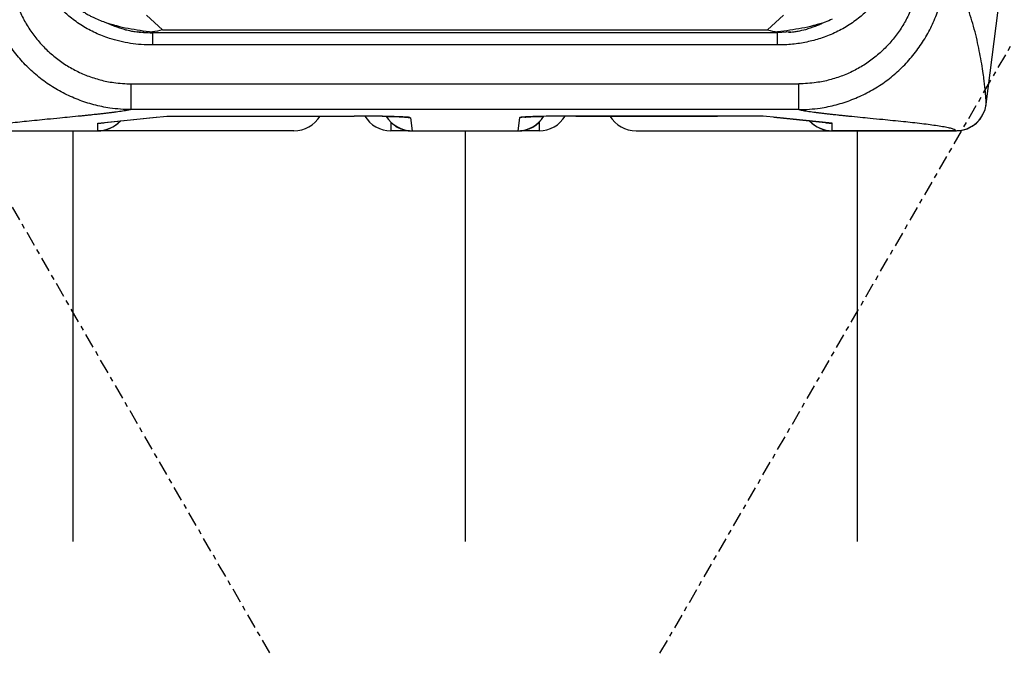
# Model space of a CAD drawing. Extents: x -60 to 287, y -319 to -40.
# Drawn here: x 238 to 258, y -319 to -306 of the extents above; entities that cross this region are included whole.
import ezdxf

# ---------------------------------------------------------------- set-up
doc = ezdxf.new("R2010")
doc.units = 0
doc.header["$LTSCALE"] = 0.4
doc.header["$MEASUREMENT"] = 0
doc.linetypes.add('CENTER2', pattern=[1.125, 0.75, -0.125, 0.125, -0.125])
doc.layers.get('0').update_dxf_attribs({"linetype": 'CONTINUOUS'})
doc.layers.add('CENTER', color=1, linetype='CENTER2')
doc.layers.add('JUSTIFICATION LAYER', color=6, linetype='CONTINUOUS', plot=False)

msp = doc.modelspace()

# ---------------------------------------------------------------- linework, layer by layer
for p, q in [((240.782, -306.252), (240.451, -305.951)), ((253.117, -306.252), (253.448, -305.951)), ((257.581, -307.765), (257.82, -305.852)), ((240.312, -306.292), (240.575, -306.309)), ((240.575, -306.309), (240.575, -306.292)), ((253.325, -306.309), (240.575, -306.309)), ((240.782, -306.252), (253.117, -306.252)), ((253.588, -306.292), (253.325, -306.309)), ((253.325, -306.309), (253.325, -306.292)), ((253.325, -306.559), (240.575, -306.559)), ((240.144, -307.352), (253.756, -307.352)), ((257.581, -307.765), (257.581, -307.76)), ((253.757, -307.877), (240.143, -307.877)), ((240.588, -308.037), (240.867, -308.008)), ((240.867, -308.008), (241.801, -308.008)), ((241.801, -308.008), (244.689, -308.008)), ((241.801, -308.008), (244.689, -308.008)), ((244.689, -308.008), (244.689, -308.008)), ((249.211, -308.008), (252.098, -308.008)), ((252.098, -308.008), (249.211, -308.008)), ((249.211, -308.008), (249.211, -308.008)), ((253.032, -308.008), (252.098, -308.008)), ((253.311, -308.037), (253.032, -308.008)), ((239.46, -308.153), (240.588, -308.037)), ((239.46, -308.307), (239.46, -308.153)), ((239.54, -308.149), (240.582, -308.041)), ((240.588, -308.037), (240.652, -308.031)), ((245.439, -308.137), (245.439, -308.309)), ((245.838, -308.042), (245.872, -308.307)), ((248.062, -308.042), (248.027, -308.307)), ((248.46, -308.137), (248.46, -308.309)), ((253.247, -308.031), (253.311, -308.037)), ((254.439, -308.153), (253.311, -308.037)), ((253.317, -308.041), (254.36, -308.149)), ((254.439, -308.307), (254.439, -308.153)), ((236.939, -308.307), (239.46, -308.307)), ((236.939, -308.312), (239.46, -308.312)), ((239.46, -308.312), (239.46, -308.307)), ((245.817, -308.309), (245.439, -308.309)), ((245.872, -308.307), (248.027, -308.307)), ((245.872, -308.307), (245.873, -308.312)), ((245.873, -308.312), (248.026, -308.312)), ((248.027, -308.307), (248.026, -308.312)), ((248.46, -308.309), (248.083, -308.309)), ((256.96, -308.307), (254.439, -308.307)), ((254.439, -308.312), (254.439, -308.307)), ((254.439, -308.312), (256.96, -308.312)), ((256.96, -308.307), (256.96, -308.312)), ((256.96, -308.312), (256.96, -308.312))]:
    msp.add_line(p, q)
at = {"flags": 128}
for points in [[(245.726, -308.032), (245.738, -308.034), (245.838, -308.042)], [(248.173, -308.032), (248.161, -308.034), (248.062, -308.042)]]:
    msp.add_lwpolyline(points, dxfattribs=at)
for centre, start, end in [((256.96, -307.687), 271.3693, 352.875), ((243.46, -307.684), 270, 328.7966), ((245.439, -307.684), 211.2487, 270), ((245.873, -307.687), 211.7507, 269.9833), ((245.872, -307.682), 212.5242, 270.0063), ((248.026, -307.687), 270.0092, 328.4641), ((248.027, -307.682), 269.9936, 327.9338), ((248.46, -307.684), 270, 328.7513), ((250.439, -307.684), 211.2034, 270), ((239.46, -307.687), 270, 317.4898), ((239.46, -307.682), 269.9983, 316.8139), ((254.439, -307.687), 222.5102, 270), ((254.439, -307.682), 223.1861, 270.0017), ((256.96, -307.687), 270, 271.3693)]:
    msp.add_arc(centre, 0.625, start, end)
for centre, major_axis, ratio, start_param, end_param in [((244.577, -308.046), (1.26, 0.003), 0.029834, 0.990949, 1.482216), ((244.577, -308.046), (1.26, 0.003), 0.029834, 0.003847, 0.990949), ((249.322, -308.046), (1.26, -0.003), 0.029834, 2.253579, 3.137745), ((249.322, -308.046), (1.26, -0.003), 0.029834, 1.659376, 2.253579), ((239.46, -307.529), (-0.447, 0.448), 0.976137, 2.34523, 2.542925), ((239.46, -307.529), (0.754, 0.038), 0.827548, 4.67075, 4.775969), ((254.439, -307.529), (0.447, 0.448), 0.976137, 3.74026, 3.937955), ((254.439, -307.529), (0.754, -0.038), 0.827548, 4.648809, 4.754028)]:
    msp.add_ellipse(centre, major_axis=major_axis, ratio=ratio, start_param=start_param, end_param=end_param)
for points, knots in [([(240.575, -306.559), (240.499, -306.558), (240.348, -306.555), (240.126, -306.529), (239.909, -306.486), (239.67, -306.419), (239.412, -306.319), (239.142, -306.173), (238.91, -306.008), (238.717, -305.833), (238.557, -305.655), (238.416, -305.462), (238.297, -305.252), (238.212, -305.064), (238.178, -304.944), (238.166, -304.901)], [0, 0, 0, 0, 0.072542, 0.143694, 0.213887, 0.283574, 0.380421, 0.478163, 0.576275, 0.651721, 0.727049, 0.804023, 0.880214, 0.957819, 1, 1, 1, 1]), ([(255.733, -304.901), (255.721, -304.944), (255.687, -305.064), (255.602, -305.252), (255.483, -305.462), (255.342, -305.655), (255.182, -305.833), (254.989, -306.008), (254.757, -306.173), (254.487, -306.319), (254.206, -306.428), (253.918, -306.504), (253.625, -306.551), (253.425, -306.557), (253.325, -306.559)], [0, 0, 0, 0, 0.042173, 0.119793, 0.195977, 0.272967, 0.348288, 0.42375, 0.521857, 0.619605, 0.716467, 0.809453, 0.903614, 1, 1, 1, 1]), ([(240.144, -307.877), (240.144, -307.877), (240.071, -307.877), (239.926, -307.871), (239.67, -307.844), (239.378, -307.784), (239.057, -307.68), (238.75, -307.542), (238.461, -307.37), (238.193, -307.167), (237.949, -306.936), (237.733, -306.678), (237.547, -306.398), (237.393, -306.1), (237.275, -305.785), (237.191, -305.46), (237.16, -305.238), (237.151, -305.126), (237.151, -305.126)], [0, 0, 0, 0, 0.0000005, 0.0488074, 0.0976142, 0.1729746, 0.2485722, 0.3239313, 0.3989914, 0.4742877, 0.5493464, 0.6243694, 0.6996299, 0.774652, 0.8496883, 0.9249631, 0.9999995, 1, 1, 1, 1]), ([(237.672, -305.084), (237.683, -305.176), (237.704, -305.359), (237.774, -305.628), (237.872, -305.887), (237.999, -306.133), (238.152, -306.364), (238.33, -306.576), (238.532, -306.767), (238.753, -306.934), (238.992, -307.076), (239.246, -307.19), (239.511, -307.275), (239.811, -307.338), (240.024, -307.347), (240.144, -307.352)], [0, 0, 0, 0, 0.074991, 0.150222, 0.225213, 0.300201, 0.375429, 0.450419, 0.525484, 0.600788, 0.675856, 0.751271, 0.826924, 0.902341, 1, 1, 1, 1]), ([(256.227, -305.084), (256.216, -305.176), (256.195, -305.359), (256.125, -305.628), (256.028, -305.887), (255.9, -306.133), (255.747, -306.364), (255.569, -306.576), (255.367, -306.767), (255.146, -306.934), (254.907, -307.076), (254.653, -307.19), (254.388, -307.275), (254.088, -307.338), (253.876, -307.347), (253.756, -307.352)], [0, 0, 0, 0, 0.074991, 0.150222, 0.225213, 0.300201, 0.375429, 0.450419, 0.525484, 0.600788, 0.675856, 0.751271, 0.826924, 0.902341, 1, 1, 1, 1]), ([(253.756, -307.877), (253.756, -307.877), (253.828, -307.877), (253.973, -307.871), (254.229, -307.844), (254.521, -307.784), (254.842, -307.68), (255.15, -307.542), (255.439, -307.37), (255.706, -307.167), (255.95, -306.936), (256.166, -306.678), (256.352, -306.398), (256.506, -306.1), (256.625, -305.785), (256.708, -305.46), (256.739, -305.238), (256.748, -305.126), (256.748, -305.126)], [0, 0, 0, 0, 0.000001, 0.048807, 0.097614, 0.172975, 0.248572, 0.323931, 0.398991, 0.474288, 0.549346, 0.624369, 0.69963, 0.774652, 0.849688, 0.924963, 0.999999, 1, 1, 1, 1]), ([(257.581, -307.76), (257.58, -307.75), (257.58, -307.731), (257.576, -307.672), (257.57, -307.596), (257.562, -307.504), (257.551, -307.399), (257.536, -307.279), (257.516, -307.128), (257.488, -306.944), (257.45, -306.732), (257.405, -306.513), (257.352, -306.288), (257.29, -306.063), (257.22, -305.846), (257.142, -305.645), (257.055, -305.465), (256.961, -305.314), (256.859, -305.194), (256.785, -305.149), (256.748, -305.127)], [0, 0, 0, 0, 0.047907, 0.094332, 0.13934, 0.18299, 0.225342, 0.268289, 0.314785, 0.37737, 0.438595, 0.498668, 0.56107, 0.624736, 0.687633, 0.749955, 0.812651, 0.875363, 0.937439, 1, 1, 1, 1]), ([(238.665, -305.423), (238.667, -305.424), (238.676, -305.435), (238.695, -305.457), (238.719, -305.483), (238.742, -305.509), (238.766, -305.535), (238.798, -305.569), (238.835, -305.607), (238.887, -305.659), (238.95, -305.718), (239.02, -305.776), (239.088, -305.828), (239.156, -305.876), (239.228, -305.921), (239.297, -305.96), (239.42, -306.023), (239.595, -306.095), (239.751, -306.138), (239.824, -306.159)], [0, 0, 0, 0, 0.003951, 0.030496, 0.061104, 0.078227, 0.102984, 0.135744, 0.176373, 0.21625, 0.292188, 0.357954, 0.409517, 0.47497, 0.535938, 0.59262, 0.645152, 0.83351, 1, 1, 1, 1]), ([(239.666, -306.117), (239.666, -306.117), (239.665, -306.116), (239.668, -306.118), (239.684, -306.124), (239.706, -306.134), (239.737, -306.147), (239.772, -306.161), (239.828, -306.183), (239.907, -306.212), (240.002, -306.241), (240.099, -306.265), (240.185, -306.281), (240.251, -306.29), (240.297, -306.295), (240.325, -306.297), (240.339, -306.299), (240.348, -306.299), (240.348, -306.299), (240.349, -306.299)], [0, 0, 0, 0, 0.018969, 0.050286, 0.09093, 0.13956, 0.201055, 0.291353, 0.384461, 0.47847, 0.580696, 0.688782, 0.781508, 0.842675, 0.892566, 0.917249, 0.94205, 0.969504, 1, 1, 1, 1]), ([(239.824, -306.159), (239.83, -306.16), (239.915, -306.186), (240.082, -306.218), (240.326, -306.262), (240.491, -306.282), (240.575, -306.292)], [0, 0, 0, 0, 0.02449, 0.341284, 0.666211, 1, 1, 1, 1]), ([(254.075, -306.159), (254.069, -306.16), (253.984, -306.186), (253.817, -306.218), (253.573, -306.262), (253.408, -306.282), (253.325, -306.292)], [0, 0, 0, 0, 0.02449, 0.341284, 0.666211, 1, 1, 1, 1]), ([(253.55, -306.299), (253.551, -306.299), (253.551, -306.299), (253.56, -306.299), (253.575, -306.297), (253.607, -306.294), (253.666, -306.288), (253.767, -306.272), (253.88, -306.247), (253.992, -306.212), (254.071, -306.183), (254.127, -306.161), (254.164, -306.146), (254.196, -306.132), (254.22, -306.122), (254.233, -306.117), (254.234, -306.116), (254.234, -306.116)], [0, 0, 0, 0, 0.03057, 0.058091, 0.082952, 0.107694, 0.173309, 0.256848, 0.420233, 0.522706, 0.616943, 0.710278, 0.800795, 0.873219, 0.927075, 0.952033, 1, 1, 1, 1]), ([(254.438, -306.034), (254.39, -306.054), (254.272, -306.106), (254.148, -306.139), (254.075, -306.159)], [0, 0, 0, 0, 0.4035247, 1, 1, 1, 1]), ([(240.273, -306.284), (240.314, -306.291), (240.413, -306.307), (240.514, -306.308), (240.575, -306.309)], [0, 0, 0, 0, 0.4059391, 1, 1, 1, 1]), ([(240.782, -306.252), (240.781, -306.252), (240.712, -306.27), (240.643, -306.281), (240.575, -306.292)], [0, 0, 0, 0, 0.007841, 1, 1, 1, 1]), ([(253.117, -306.252), (253.118, -306.252), (253.187, -306.27), (253.256, -306.281), (253.325, -306.292)], [0, 0, 0, 0, 0.007841, 1, 1, 1, 1]), ([(240.143, -307.877), (240.128, -307.88), (240.099, -307.886), (240.051, -307.895), (239.996, -307.904), (239.935, -307.913), (239.871, -307.923), (239.803, -307.932), (239.732, -307.941), (239.658, -307.95), (239.582, -307.959), (239.504, -307.968), (239.429, -307.976), (239.355, -307.984), (239.282, -307.991), (239.203, -308), (239.072, -308.013), (238.9, -308.03), (238.669, -308.052), (238.446, -308.074), (238.218, -308.097), (238.015, -308.117), (237.817, -308.139), (237.634, -308.159), (237.463, -308.181), (237.309, -308.202), (237.176, -308.224), (237.07, -308.246), (236.995, -308.267), (236.948, -308.287), (236.942, -308.301), (236.939, -308.307)], [0, 0, 0, 0, 0.021609, 0.040637, 0.062123, 0.084095, 0.105989, 0.126435, 0.147565, 0.169379, 0.189551, 0.210277, 0.231051, 0.247894, 0.265852, 0.284924, 0.30511, 0.359034, 0.404739, 0.463425, 0.511585, 0.563151, 0.609234, 0.660063, 0.709434, 0.758016, 0.810614, 0.860501, 0.908667, 0.955153, 1, 1, 1, 1]), ([(245.258, -308.013), (245.279, -308.013), (245.331, -308.014), (245.404, -308.016), (245.48, -308.018), (245.549, -308.02), (245.609, -308.022), (245.659, -308.025), (245.696, -308.027), (245.718, -308.028), (245.728, -308.029), (245.727, -308.029), (245.726, -308.029)], [0, 0, 0, 0, 0.074237, 0.181394, 0.292711, 0.408321, 0.527987, 0.650913, 0.775388, 0.878947, 0.969084, 1, 1, 1, 1]), ([(248.172, -308.029), (248.172, -308.029), (248.171, -308.029), (248.179, -308.029), (248.196, -308.027), (248.225, -308.025), (248.267, -308.023), (248.321, -308.021), (248.385, -308.019), (248.458, -308.016), (248.513, -308.015), (248.54, -308.015)], [0, 0, 0, 0, 0.023759, 0.115759, 0.223696, 0.345362, 0.476199, 0.611077, 0.745311, 0.876256, 1, 1, 1, 1]), ([(253.757, -307.877), (253.772, -307.88), (253.8, -307.886), (253.849, -307.895), (253.903, -307.904), (253.964, -307.913), (254.028, -307.923), (254.096, -307.932), (254.167, -307.941), (254.241, -307.95), (254.317, -307.959), (254.395, -307.968), (254.47, -307.976), (254.544, -307.984), (254.618, -307.991), (254.696, -308), (254.827, -308.013), (254.999, -308.03), (255.23, -308.052), (255.453, -308.074), (255.681, -308.097), (255.884, -308.117), (256.082, -308.139), (256.265, -308.159), (256.436, -308.181), (256.591, -308.202), (256.723, -308.224), (256.829, -308.246), (256.904, -308.267), (256.951, -308.287), (256.957, -308.301), (256.96, -308.307)], [0, 0, 0, 0, 0.021609, 0.040637, 0.062123, 0.084095, 0.105989, 0.126435, 0.147565, 0.169379, 0.189551, 0.210277, 0.231051, 0.247894, 0.265852, 0.284924, 0.30511, 0.359034, 0.404739, 0.463425, 0.511585, 0.563151, 0.609234, 0.660063, 0.709434, 0.758016, 0.810614, 0.860501, 0.908667, 0.955153, 1, 1, 1, 1]), ([(243.46, -308.309), (243.458, -308.309), (243.454, -308.309), (243.42, -308.309), (243.367, -308.309), (243.276, -308.309), (243.134, -308.309), (242.929, -308.309), (242.689, -308.309), (242.472, -308.309), (242.294, -308.309), (242.166, -308.309), (242.034, -308.309), (241.918, -308.309), (241.821, -308.309), (241.743, -308.309), (241.661, -308.309), (241.565, -308.309), (241.458, -308.309), (241.348, -308.309), (241.247, -308.309), (241.161, -308.309), (241.076, -308.309), (240.959, -308.309), (240.809, -308.309), (240.642, -308.309), (240.489, -308.309), (240.346, -308.309), (240.211, -308.309), (240.077, -308.309), (239.948, -308.309), (239.826, -308.309), (239.72, -308.309), (239.618, -308.309), (239.532, -308.309), (239.472, -308.309), (239.464, -308.309), (239.46, -308.309)], [0, 0, 0, 0, 0.029483, 0.059419, 0.089946, 0.121194, 0.171907, 0.223249, 0.275374, 0.328306, 0.352064, 0.37601, 0.398708, 0.423455, 0.438089, 0.450037, 0.464338, 0.48099, 0.499996, 0.520417, 0.538095, 0.553031, 0.565326, 0.582941, 0.614795, 0.645914, 0.674177, 0.701497, 0.729631, 0.756393, 0.787941, 0.818077, 0.849003, 0.878824, 0.920315, 0.960601, 1, 1, 1, 1]), ([(250.439, -308.309), (250.441, -308.309), (250.445, -308.309), (250.479, -308.309), (250.533, -308.309), (250.623, -308.309), (250.765, -308.309), (250.97, -308.309), (251.21, -308.309), (251.427, -308.309), (251.606, -308.309), (251.733, -308.309), (251.865, -308.309), (251.982, -308.309), (252.079, -308.309), (252.156, -308.309), (252.238, -308.309), (252.334, -308.309), (252.442, -308.309), (252.551, -308.309), (252.653, -308.309), (252.738, -308.309), (252.823, -308.309), (252.94, -308.309), (253.09, -308.309), (253.257, -308.309), (253.41, -308.309), (253.553, -308.309), (253.688, -308.309), (253.823, -308.309), (253.951, -308.309), (254.073, -308.309), (254.179, -308.309), (254.281, -308.309), (254.356, -308.309), (254.382, -308.309), (254.391, -308.309)], [0, 0, 0, 0, 0.0313505, 0.0631826, 0.0956429, 0.1288695, 0.1827951, 0.2373882, 0.2928147, 0.3490996, 0.3743619, 0.3998247, 0.423961, 0.4502748, 0.4658356, 0.4785406, 0.4937469, 0.5114544, 0.5316633, 0.5533776, 0.5721757, 0.5880577, 0.6011318, 0.6198619, 0.6537337, 0.6868236, 0.7168762, 0.7459274, 0.7758428, 0.8042999, 0.8378458, 0.869891, 0.9027748, 0.9344848, 0.9786035, 1, 1, 1, 1]), ([(256.96, -308.312), (256.961, -308.312), (256.961, -308.312), (256.962, -308.312), (256.964, -308.312), (256.967, -308.312), (256.974, -308.312), (256.976, -308.312), (256.976, -308.312), (256.975, -308.312)], [0, 0, 0, 0, 0.005371, 0.015385, 0.032308, 0.074882, 0.229528, 0.844252, 1, 1, 1, 1])]:
    msp.add_open_spline(points, degree=3, knots=knots)
for points in [[(240.575, -306.309), (240.575, -306.313), (240.575, -306.321), (240.575, -306.379), (240.575, -306.461), (240.575, -306.527), (240.575, -306.559)], [(253.325, -306.559), (253.325, -306.527), (253.325, -306.461), (253.325, -306.379), (253.325, -306.321), (253.325, -306.313), (253.325, -306.309)], [(240.144, -307.877), (240.144, -307.874), (240.144, -307.869), (240.144, -307.836), (240.144, -307.787), (240.144, -307.721), (240.144, -307.642), (240.144, -307.551), (240.144, -307.454), (240.144, -307.386), (240.144, -307.352)], [(253.756, -307.877), (253.756, -307.874), (253.756, -307.869), (253.756, -307.836), (253.756, -307.787), (253.756, -307.721), (253.756, -307.642), (253.756, -307.551), (253.756, -307.454), (253.756, -307.386), (253.756, -307.352)], [(256.96, -308.307), (256.998, -308.305), (257.073, -308.301), (257.183, -308.27), (257.285, -308.22), (257.376, -308.153), (257.454, -308.071), (257.516, -307.976), (257.561, -307.871), (257.574, -307.797), (257.581, -307.76)]]:
    msp.add_open_spline(points, degree=3)
at = {"layer": 'CENTER'}
for p, q in [((242.969, -318.961), (208.852, -259.868)), ((250.926, -318.968), (285.043, -259.875))]:
    msp.add_line(p, q, dxfattribs=at)
at = {"layer": 'JUSTIFICATION LAYER', "ltscale": 0.5}
for p, q in [((238.95, -308.312), (238.95, -316.689)), ((246.95, -308.312), (246.95, -316.689)), ((254.95, -308.312), (254.95, -316.689))]:
    msp.add_line(p, q, dxfattribs=at)

doc.saveas('drawing.dxf')
